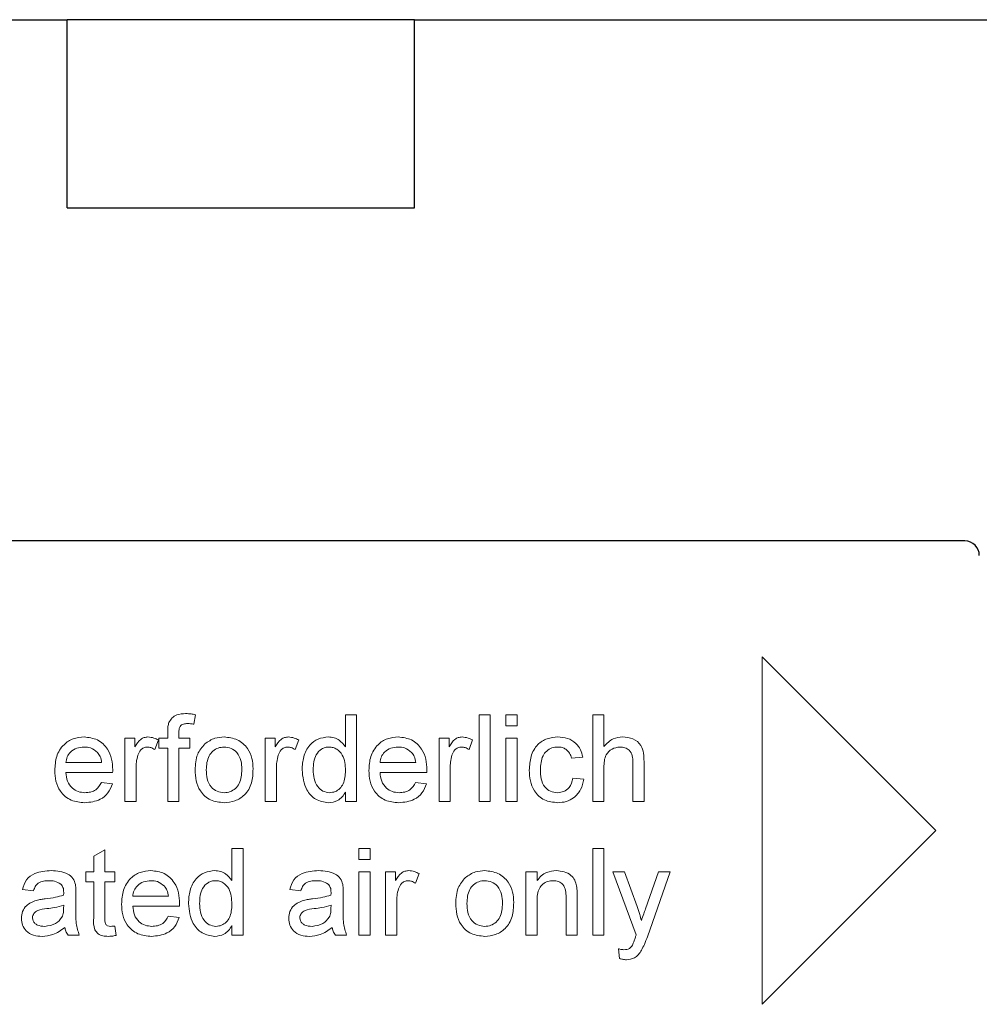
# Model space of a CAD drawing. Units: millimetres. Extents: x 0 to 420, y 0 to 297.
# Drawn here: x 94 to 116, y 222 to 245 of the extents above; entities that cross this region are included whole.
import ezdxf

# ---------------------------------------------------------------- set-up
doc = ezdxf.new("R2010")
doc.units = ezdxf.units.MM
doc.linetypes.add('SLD-Durchgehend', pattern=[0])

msp = doc.modelspace()

# ---------------------------------------------------------------- linework, layer by layer
at = {"color": 7, "linetype": 'SLD-Durchgehend', "lineweight": 25}
for p, q in [((78.11082, 244.63686), (95.11082, 244.63686)), ((95.11082, 240.30352), (95.11082, 244.63686)), ((103.11082, 244.63686), (95.11082, 244.63686)), ((103.11082, 240.30352), (103.11082, 244.63686)), ((103.11082, 244.63686), (138.44415, 244.63686)), ((95.11082, 240.30352), (103.11082, 240.30352)), ((115.77749, 232.63686), (79.77749, 232.63686))]:
    msp.add_line(p, q, dxfattribs=at)
at = {"color": 8, "linetype": 'SLD-Durchgehend', "lineweight": 18}
for p, q in [((111.11082, 229.97019), (111.11082, 221.97019)), ((115.11082, 225.97019), (111.11082, 229.97019)), ((98.06755, 228.63726), (98.03109, 228.41891)), ((101.52108, 228.63686), (101.77749, 228.63686)), ((101.52108, 227.89808), (101.52108, 228.63686)), ((101.77749, 228.63686), (101.77749, 226.63686)), ((104.598, 228.63686), (104.85441, 228.63686)), ((104.598, 226.63686), (104.598, 228.63686)), ((104.85441, 228.63686), (104.85441, 226.63686)), ((105.21338, 228.63686), (105.46979, 228.63686)), ((105.21338, 228.38045), (105.21338, 228.63686)), ((105.46979, 228.63686), (105.46979, 228.38045)), ((107.21338, 228.63686), (107.46979, 228.63686)), ((107.21338, 226.63686), (107.21338, 228.63686)), ((107.46979, 228.63686), (107.46979, 227.90649)), ((105.46979, 228.38045), (105.21338, 228.38045)), ((96.44415, 228.0984), (96.67492, 228.0984)), ((96.44415, 226.63686), (96.44415, 228.0984)), ((96.67492, 228.0984), (96.67492, 227.89447)), ((97.21338, 228.05553), (97.13325, 227.83317)), ((97.2234, 228.0984), (97.42853, 228.0984)), ((97.2234, 227.86763), (97.2234, 228.0984)), ((97.42853, 228.0984), (97.42853, 228.24703)), ((97.68494, 228.22219), (97.68494, 228.0984)), ((97.68494, 228.0984), (97.94135, 228.0984)), ((97.94135, 228.0984), (97.94135, 227.86763)), ((99.67492, 228.0984), (99.90569, 228.0984)), ((99.67492, 226.63686), (99.67492, 228.0984)), ((99.90569, 228.0984), (99.90569, 227.89447)), ((100.44415, 228.05553), (100.36402, 227.83317)), ((103.67492, 228.0984), (103.90569, 228.0984)), ((103.67492, 226.63686), (103.67492, 228.0984)), ((103.90569, 228.0984), (103.90569, 227.89447)), ((104.44415, 228.05553), (104.36402, 227.83317)), ((105.21338, 228.0984), (105.46979, 228.0984)), ((105.21338, 226.63686), (105.21338, 228.0984)), ((105.46979, 228.0984), (105.46979, 226.63686)), ((97.42853, 227.86763), (97.2234, 227.86763)), ((97.42853, 226.63686), (97.42853, 227.86763)), ((97.94135, 227.86763), (97.68494, 227.86763)), ((97.68494, 227.86763), (97.68494, 226.63686)), ((106.98261, 227.6625), (106.7262, 227.63686)), ((95.08518, 227.53429), (95.90569, 227.53429)), ((96.70056, 227.4133), (96.70056, 226.63686)), ((99.93133, 227.4133), (99.93133, 226.63686)), ((102.31595, 227.53429), (103.13646, 227.53429)), ((103.93133, 227.4133), (103.93133, 226.63686)), ((107.46979, 227.42091), (107.46979, 226.63686)), ((108.13646, 226.63686), (108.13646, 227.54511)), ((108.39287, 227.55833), (108.39287, 226.63686)), ((96.1609, 227.30352), (95.08518, 227.30352)), ((103.39167, 227.30352), (102.31595, 227.30352)), ((106.75184, 227.17532), (107.00825, 227.14968)), ((95.90289, 227.07276), (96.15409, 227.04711)), ((103.13366, 227.07276), (103.38486, 227.04711)), ((101.52108, 226.63686), (101.52108, 226.85761)), ((96.70056, 226.63686), (96.44415, 226.63686)), ((97.68494, 226.63686), (97.42853, 226.63686)), ((99.93133, 226.63686), (99.67492, 226.63686)), ((101.77749, 226.63686), (101.52108, 226.63686)), ((103.93133, 226.63686), (103.67492, 226.63686)), ((104.85441, 226.63686), (104.598, 226.63686)), ((105.46979, 226.63686), (105.21338, 226.63686)), ((107.46979, 226.63686), (107.21338, 226.63686)), ((108.39287, 226.63686), (108.13646, 226.63686)), ((111.11082, 221.97019), (115.11082, 225.97019)), ((98.90569, 225.55993), (99.1621, 225.55993)), ((98.90569, 224.82115), (98.90569, 225.55993)), ((99.1621, 225.55993), (99.1621, 223.55993)), ((101.82877, 225.55993), (102.08518, 225.55993)), ((101.82877, 225.30352), (101.82877, 225.55993)), ((102.08518, 225.55993), (102.08518, 225.30352)), ((107.21338, 225.55993), (107.46979, 225.55993)), ((107.21338, 223.55993), (107.21338, 225.55993)), ((107.46979, 225.55993), (107.46979, 223.55993)), ((95.7262, 225.37724), (95.98261, 225.52308)), ((95.7262, 225.02147), (95.7262, 225.37724)), ((95.98261, 225.52308), (95.98261, 225.02147)), ((102.08518, 225.30352), (101.82877, 225.30352)), ((95.54672, 225.02147), (95.7262, 225.02147)), ((95.54672, 224.7907), (95.54672, 225.02147)), ((95.98261, 225.02147), (96.21338, 225.02147)), ((96.21338, 225.02147), (96.21338, 224.7907)), ((101.82877, 225.02147), (102.08518, 225.02147)), ((101.82877, 223.55993), (101.82877, 225.02147)), ((102.08518, 225.02147), (102.08518, 223.55993)), ((102.44415, 225.02147), (102.67492, 225.02147)), ((102.44415, 223.55993), (102.44415, 225.02147)), ((102.67492, 225.02147), (102.67492, 224.81755)), ((103.21338, 224.9786), (103.13325, 224.75625)), ((105.67492, 225.02147), (105.93133, 225.02147)), ((105.67492, 223.55993), (105.67492, 225.02147)), ((105.93133, 225.02147), (105.93133, 224.81755)), ((107.67492, 225.02147), (107.94616, 225.02147)), ((108.21338, 223.57235), (107.67492, 225.02147)), ((107.94616, 225.02147), (108.23301, 224.21899)), ((108.42813, 224.16971), (108.7262, 225.02147)), ((108.99624, 225.02147), (108.4726, 223.52548)), ((108.7262, 225.02147), (108.99624, 225.02147)), ((95.7262, 224.7907), (95.54672, 224.7907)), ((95.7262, 223.97059), (95.7262, 224.7907)), ((95.98261, 224.7907), (95.98261, 223.96138)), ((96.21338, 224.7907), (95.98261, 224.7907)), ((94.34159, 224.58558), (94.08518, 224.61122)), ((95.31595, 224.50745), (95.31595, 224.19455)), ((96.62364, 224.45737), (97.44415, 224.45737)), ((100.49543, 224.58558), (100.23902, 224.61122)), ((101.46979, 224.50745), (101.46979, 224.19455)), ((106.598, 223.55993), (106.598, 224.43253)), ((106.85441, 224.45417), (106.85441, 223.55993)), ((95.03269, 224.17772), (95.0339, 224.25224)), ((97.69936, 224.2266), (96.62364, 224.2266)), ((101.18654, 224.17772), (101.18774, 224.25224)), ((102.70056, 224.33638), (102.70056, 223.55993)), ((105.93133, 224.34359), (105.93133, 223.55993)), ((97.44135, 223.99583), (97.69255, 223.97019)), ((96.21338, 223.77147), (96.23902, 223.55633)), ((98.90569, 223.55993), (98.90569, 223.78069)), ((95.39287, 223.55993), (95.13646, 223.55993)), ((99.1621, 223.55993), (98.90569, 223.55993)), ((101.54672, 223.55993), (101.29031, 223.55993)), ((102.08518, 223.55993), (101.82877, 223.55993)), ((102.70056, 223.55993), (102.44415, 223.55993)), ((105.93133, 223.55993), (105.67492, 223.55993)), ((106.85441, 223.55993), (106.598, 223.55993)), ((107.46979, 223.55993), (107.21338, 223.55993)), ((107.82877, 223.02468), (107.80313, 223.24824))]:
    msp.add_line(p, q, dxfattribs=at)
at = {"color": 7, "linetype": 'SLD-Durchgehend', "lineweight": 25}
msp.add_arc((115.77749, 232.30352), 0.33333, 0, 90, dxfattribs=at)
at = {"color": 8, "linetype": 'SLD-Durchgehend', "lineweight": 18}
for points, knots in [([(97.45577, 228.45617), (97.47755, 228.49396), (97.52117, 228.56965), (97.65952, 228.65238), (97.77178, 228.65866), (97.84039, 228.6625)], [0, 0, 0, 0, 0.279458132, 0.559661181, 1, 1, 1, 1]), ([(97.84039, 228.6625), (97.88313, 228.66076), (97.95948, 228.65766), (98.03452, 228.64349), (98.06755, 228.63726)], [0, 0, 0, 0, 0.55994497, 1, 1, 1, 1]), ([(97.42853, 228.24703), (97.42872, 228.28679), (97.42907, 228.35773), (97.44762, 228.42611), (97.45577, 228.45617)], [0, 0, 0, 0, 0.56037009, 1, 1, 1, 1]), ([(97.88766, 228.43173), (97.85574, 228.43083), (97.79248, 228.42905), (97.70914, 228.37937), (97.68765, 228.29682), (97.68584, 228.24709), (97.68494, 228.22219)], [0, 0, 0, 0, 0.28146895, 0.55771947, 0.77851643, 1, 1, 1, 1]), ([(98.03109, 228.41891), (98.00446, 228.42291), (97.95689, 228.43006), (97.90882, 228.43122), (97.88766, 228.43173)], [0, 0, 0, 0, 0.5599243, 1, 1, 1, 1]), ([(94.82877, 227.35521), (94.83512, 227.46365), (94.8478, 227.67987), (95.00965, 227.94659), (95.24908, 228.10258), (95.41913, 228.11688), (95.50425, 228.12404)], [0, 0, 0, 0, 0.28074755, 0.5597747, 0.77966635, 1, 1, 1, 1]), ([(95.50425, 228.12404), (95.61033, 228.11176), (95.82237, 228.08721), (96.04815, 227.87304), (96.14946, 227.61808), (96.15788, 227.45226), (96.1621, 227.36923)], [0, 0, 0, 0, 0.2793662, 0.55839817, 0.77888505, 1, 1, 1, 1]), ([(96.67492, 227.89447), (96.71328, 227.95964), (96.76672, 228.05045), (96.8859, 228.11625), (96.94423, 228.12144), (96.9734, 228.12404)], [0, 0, 0, 0, 0.55959912, 0.77977168, 1, 1, 1, 1]), ([(96.9734, 228.12404), (97.02064, 228.11948), (97.10508, 228.11135), (97.18027, 228.0726), (97.21338, 228.05553)], [0, 0, 0, 0, 0.55954616, 1, 1, 1, 1]), ([(98.27949, 227.96338), (98.35531, 228.01598), (98.49093, 228.11007), (98.65476, 228.11976), (98.727, 228.12404)], [0, 0, 0, 0, 0.55903307, 1, 1, 1, 1]), ([(98.727, 228.12404), (98.8321, 228.11253), (99.04209, 228.08953), (99.27056, 227.88436), (99.37987, 227.63481), (99.38853, 227.47039), (99.39287, 227.38806)], [0, 0, 0, 0, 0.27955564, 0.55860039, 0.77899078, 1, 1, 1, 1]), ([(99.90569, 227.89447), (99.94404, 227.95964), (99.99749, 228.05045), (100.11667, 228.11625), (100.175, 228.12144), (100.20417, 228.12404)], [0, 0, 0, 0, 0.55959912, 0.77977168, 1, 1, 1, 1]), ([(100.20417, 228.12404), (100.25141, 228.11948), (100.33585, 228.11135), (100.41104, 228.0726), (100.44415, 228.05553)], [0, 0, 0, 0, 0.55954616, 1, 1, 1, 1]), ([(100.52108, 227.36642), (100.52789, 227.46815), (100.54149, 227.67107), (100.66842, 227.93413), (100.88595, 228.09714), (101.04599, 228.11507), (101.12604, 228.12404)], [0, 0, 0, 0, 0.280962118, 0.5604404, 0.780127257, 1, 1, 1, 1]), ([(101.12604, 228.12404), (101.17048, 228.12078), (101.25931, 228.11427), (101.40514, 228.04212), (101.47713, 227.95267), (101.52108, 227.89808)], [0, 0, 0, 0, 0.28056273, 0.56089606, 1, 1, 1, 1]), ([(102.05954, 227.35521), (102.06589, 227.46365), (102.07857, 227.67987), (102.24042, 227.94659), (102.47985, 228.10258), (102.6499, 228.11688), (102.73502, 228.12404)], [0, 0, 0, 0, 0.28074755, 0.5597747, 0.77966635, 1, 1, 1, 1]), ([(102.73502, 228.12404), (102.8411, 228.11176), (103.05314, 228.08721), (103.27892, 227.87304), (103.38023, 227.61808), (103.38865, 227.45226), (103.39287, 227.36923)], [0, 0, 0, 0, 0.2793662, 0.55839817, 0.77888505, 1, 1, 1, 1]), ([(103.90569, 227.89447), (103.94404, 227.95964), (103.99749, 228.05045), (104.11667, 228.11625), (104.175, 228.12144), (104.20417, 228.12404)], [0, 0, 0, 0, 0.559599117, 0.779771681, 1, 1, 1, 1]), ([(104.20417, 228.12404), (104.25141, 228.11948), (104.33585, 228.11135), (104.41104, 228.0726), (104.44415, 228.05553)], [0, 0, 0, 0, 0.55954616, 1, 1, 1, 1]), ([(105.75184, 227.36202), (105.75838, 227.46825), (105.7714, 227.67995), (105.91567, 227.9532), (106.15774, 228.09933), (106.32431, 228.11579), (106.40769, 228.12404)], [0, 0, 0, 0, 0.28083802, 0.55967966, 0.77957941, 1, 1, 1, 1]), ([(106.40769, 228.12404), (106.48361, 228.11886), (106.63513, 228.10852), (106.82206, 227.99595), (106.9385, 227.83582), (106.9679, 227.7203), (106.98261, 227.6625)], [0, 0, 0, 0, 0.28026705, 0.5594386, 0.77953468, 1, 1, 1, 1]), ([(107.46979, 227.90649), (107.53628, 227.97556), (107.65513, 228.09905), (107.82405, 228.1164), (107.89848, 228.12404)], [0, 0, 0, 0, 0.559341036, 1, 1, 1, 1]), ([(107.89848, 228.12404), (107.97951, 228.11711), (108.14092, 228.10332), (108.33084, 227.95275), (108.38841, 227.74806), (108.39138, 227.62169), (108.39287, 227.55833)], [0, 0, 0, 0, 0.28031778, 0.55833953, 0.77855355, 1, 1, 1, 1]), ([(95.50305, 227.89327), (95.4458, 227.88848), (95.33145, 227.87893), (95.1936, 227.79003), (95.10592, 227.66814), (95.0921, 227.57894), (95.08518, 227.53429)], [0, 0, 0, 0, 0.28019031, 0.55972787, 0.7796424, 1, 1, 1, 1]), ([(95.81154, 227.77067), (95.76057, 227.811), (95.66932, 227.88321), (95.55397, 227.89019), (95.50305, 227.89327)], [0, 0, 0, 0, 0.55851176, 1, 1, 1, 1]), ([(96.96338, 227.89327), (96.93424, 227.8897), (96.87591, 227.88255), (96.7881, 227.8184), (96.75837, 227.74869), (96.74023, 227.70617)], [0, 0, 0, 0, 0.28030506, 0.56091063, 1, 1, 1, 1]), ([(97.13325, 227.83317), (97.104, 227.8518), (97.05177, 227.88506), (96.99038, 227.89076), (96.96338, 227.89327)], [0, 0, 0, 0, 0.5601157, 1, 1, 1, 1]), ([(98.05954, 227.36763), (98.0653, 227.49319), (98.07557, 227.71701), (98.21728, 227.88822), (98.27949, 227.96338)], [0, 0, 0, 0, 0.56096346, 1, 1, 1, 1]), ([(98.727, 227.89327), (98.68, 227.88919), (98.58606, 227.88105), (98.46353, 227.80496), (98.33388, 227.64253), (98.32334, 227.4814), (98.31595, 227.36843)], [0, 0, 0, 0, 0.1871365, 0.37402463, 0.56109723, 1, 1, 1, 1]), ([(99.13646, 227.37604), (99.13336, 227.44569), (99.12717, 227.58453), (99.03687, 227.76172), (98.89104, 227.87538), (98.78168, 227.88731), (98.727, 227.89327)], [0, 0, 0, 0, 0.28106405, 0.56031642, 0.78017413, 1, 1, 1, 1]), ([(100.19415, 227.89327), (100.165, 227.8897), (100.10668, 227.88255), (100.01887, 227.8184), (99.98913, 227.74869), (99.971, 227.70617)], [0, 0, 0, 0, 0.28030506, 0.56091063, 1, 1, 1, 1]), ([(100.36402, 227.83317), (100.33477, 227.8518), (100.28254, 227.88506), (100.22115, 227.89076), (100.19415, 227.89327)], [0, 0, 0, 0, 0.5601157, 1, 1, 1, 1]), ([(101.14287, 227.89327), (101.11278, 227.89111), (101.05261, 227.8868), (100.94178, 227.83716), (100.79246, 227.67574), (100.78348, 227.49037), (100.77749, 227.36683)], [0, 0, 0, 0, 0.12571751, 0.25134999, 0.50102513, 1, 1, 1, 1]), ([(101.52108, 227.34759), (101.51469, 227.47551), (101.50511, 227.66745), (101.35043, 227.83384), (101.23633, 227.88656), (101.17403, 227.89103), (101.14287, 227.89327)], [0, 0, 0, 0, 0.49896515, 0.74868434, 0.87428084, 1, 1, 1, 1]), ([(102.73382, 227.89327), (102.67657, 227.88848), (102.56222, 227.87893), (102.42437, 227.79003), (102.33669, 227.66814), (102.32287, 227.57894), (102.31595, 227.53429)], [0, 0, 0, 0, 0.28019031, 0.55972787, 0.7796424, 1, 1, 1, 1]), ([(103.04231, 227.77067), (102.99134, 227.811), (102.90008, 227.88321), (102.78474, 227.89019), (102.73382, 227.89327)], [0, 0, 0, 0, 0.55851176, 1, 1, 1, 1]), ([(104.19415, 227.89327), (104.165, 227.8897), (104.10668, 227.88255), (104.01887, 227.8184), (103.98913, 227.74869), (103.971, 227.70617)], [0, 0, 0, 0, 0.28030506, 0.56091063, 1, 1, 1, 1]), ([(104.36402, 227.83317), (104.33477, 227.8518), (104.28254, 227.88506), (104.22115, 227.89076), (104.19415, 227.89327)], [0, 0, 0, 0, 0.5601157, 1, 1, 1, 1]), ([(106.4093, 227.89327), (106.36254, 227.88947), (106.26911, 227.88188), (106.14636, 227.80688), (106.02165, 227.64147), (106.01378, 227.48124), (106.00825, 227.36883)], [0, 0, 0, 0, 0.18708891, 0.37388034, 0.56072985, 1, 1, 1, 1]), ([(106.7262, 227.63686), (106.71341, 227.67651), (106.68785, 227.75568), (106.60492, 227.8409), (106.50709, 227.88707), (106.4419, 227.8912), (106.4093, 227.89327)], [0, 0, 0, 0, 0.28021319, 0.55947583, 0.77964901, 1, 1, 1, 1]), ([(107.84079, 227.89327), (107.77717, 227.88411), (107.65017, 227.86582), (107.47694, 227.69234), (107.47251, 227.52399), (107.46979, 227.42091)], [0, 0, 0, 0, 0.28020548, 0.5593196, 1, 1, 1, 1]), ([(108.13646, 227.54511), (108.1346, 227.59397), (108.13091, 227.69121), (108.06858, 227.81934), (107.956, 227.88569), (107.87925, 227.89074), (107.84079, 227.89327)], [0, 0, 0, 0, 0.28122151, 0.55977747, 0.77937798, 1, 1, 1, 1]), ([(95.90569, 227.53429), (95.89902, 227.58309), (95.88712, 227.67012), (95.83461, 227.73998), (95.81154, 227.77067)], [0, 0, 0, 0, 0.56067444, 1, 1, 1, 1]), ([(96.74023, 227.70617), (96.7272, 227.65222), (96.70395, 227.55587), (96.7016, 227.45687), (96.70056, 227.4133)], [0, 0, 0, 0, 0.55988773, 1, 1, 1, 1]), ([(99.971, 227.70617), (99.95797, 227.65222), (99.93472, 227.55587), (99.93237, 227.45687), (99.93133, 227.4133)], [0, 0, 0, 0, 0.55988773, 1, 1, 1, 1]), ([(103.13646, 227.53429), (103.12979, 227.58309), (103.11789, 227.67012), (103.06538, 227.73998), (103.04231, 227.77067)], [0, 0, 0, 0, 0.56067444, 1, 1, 1, 1]), ([(103.971, 227.70617), (103.95797, 227.65222), (103.93472, 227.55587), (103.93237, 227.45687), (103.93133, 227.4133)], [0, 0, 0, 0, 0.55988773, 1, 1, 1, 1]), ([(95.51787, 226.61122), (95.40976, 226.62095), (95.19403, 226.64036), (94.95266, 226.84454), (94.84201, 227.10209), (94.83318, 227.27075), (94.82877, 227.35521)], [0, 0, 0, 0, 0.27995211, 0.55866091, 0.77899431, 1, 1, 1, 1]), ([(96.1621, 227.36923), (96.16193, 227.35696), (96.16162, 227.33506), (96.16112, 227.31316), (96.1609, 227.30352)], [0, 0, 0, 0, 0.55999872, 1, 1, 1, 1]), ([(98.727, 226.61122), (98.61972, 226.62257), (98.40547, 226.64525), (98.17266, 226.85745), (98.0718, 227.11622), (98.06363, 227.28374), (98.05954, 227.36763)], [0, 0, 0, 0, 0.279615718, 0.55837074, 0.778858023, 1, 1, 1, 1]), ([(98.31595, 227.36843), (98.31904, 227.29789), (98.3252, 227.15729), (98.41142, 226.97449), (98.5607, 226.85994), (98.67157, 226.84797), (98.727, 226.84199)], [0, 0, 0, 0, 0.28112931, 0.56038396, 0.78015885, 1, 1, 1, 1]), ([(99.39287, 227.38806), (99.38927, 227.27906), (99.38212, 227.06204), (99.22585, 226.78838), (98.98223, 226.63678), (98.81212, 226.61974), (98.727, 226.61122)], [0, 0, 0, 0, 0.28103321, 0.55951312, 0.77960199, 1, 1, 1, 1]), ([(98.727, 226.84199), (98.77447, 226.8462), (98.86935, 226.85461), (98.99156, 226.934), (99.12016, 227.09939), (99.12974, 227.26201), (99.13646, 227.37604)], [0, 0, 0, 0, 0.18704445, 0.37394467, 0.56098336, 1, 1, 1, 1]), ([(101.12725, 226.61122), (101.0265, 226.62772), (100.82477, 226.66077), (100.56611, 226.94562), (100.53816, 227.20684), (100.52108, 227.36642)], [0, 0, 0, 0, 0.27961471, 0.55990103, 1, 1, 1, 1]), ([(100.77749, 227.36683), (100.78017, 227.29918), (100.78553, 227.16425), (100.8612, 226.98783), (100.99422, 226.86545), (101.10033, 226.8498), (101.15329, 226.84199)], [0, 0, 0, 0, 0.28120569, 0.56083886, 0.78081217, 1, 1, 1, 1]), ([(101.15329, 226.84199), (101.19713, 226.84672), (101.28483, 226.85619), (101.39431, 226.93537), (101.50702, 227.09228), (101.51528, 227.24233), (101.52108, 227.34759)], [0, 0, 0, 0, 0.18671909, 0.37354217, 0.56052464, 1, 1, 1, 1]), ([(102.74864, 226.61122), (102.64053, 226.62095), (102.4248, 226.64036), (102.18343, 226.84454), (102.07278, 227.10209), (102.06395, 227.27075), (102.05954, 227.35521)], [0, 0, 0, 0, 0.27995211, 0.55866091, 0.77899431, 1, 1, 1, 1]), ([(103.39287, 227.36923), (103.3927, 227.35696), (103.39239, 227.33506), (103.39189, 227.31316), (103.39167, 227.30352)], [0, 0, 0, 0, 0.55999872, 1, 1, 1, 1]), ([(106.40809, 226.61122), (106.30186, 226.6223), (106.08971, 226.64445), (105.86254, 226.85776), (105.76348, 227.11339), (105.75573, 227.27906), (105.75184, 227.36202)], [0, 0, 0, 0, 0.2795946, 0.55834139, 0.77883397, 1, 1, 1, 1]), ([(106.00825, 227.36883), (106.01081, 227.29941), (106.01589, 227.16107), (106.08851, 226.9754), (106.23498, 226.85889), (106.34449, 226.84762), (106.39928, 226.84199)], [0, 0, 0, 0, 0.28127593, 0.56053571, 0.78011018, 1, 1, 1, 1]), ([(95.08518, 227.30352), (95.09311, 227.23727), (95.10893, 227.10513), (95.21607, 226.94671), (95.3652, 226.85517), (95.46962, 226.84638), (95.52188, 226.84199)], [0, 0, 0, 0, 0.28063342, 0.55968732, 0.77966053, 1, 1, 1, 1]), ([(102.31595, 227.30352), (102.32388, 227.23727), (102.3397, 227.10513), (102.44684, 226.94671), (102.59597, 226.85517), (102.70039, 226.84638), (102.75265, 226.84199)], [0, 0, 0, 0, 0.28063342, 0.55968732, 0.77966053, 1, 1, 1, 1]), ([(106.39928, 226.84199), (106.44944, 226.84674), (106.5496, 226.85622), (106.70241, 226.96874), (106.7331, 227.097), (106.75184, 227.17532)], [0, 0, 0, 0, 0.28089925, 0.56090601, 1, 1, 1, 1]), ([(107.00825, 227.14968), (106.98935, 227.0685), (106.95159, 226.9064), (106.79539, 226.72651), (106.60366, 226.62537), (106.47331, 226.61594), (106.40809, 226.61122)], [0, 0, 0, 0, 0.28020223, 0.55950967, 0.77958612, 1, 1, 1, 1]), ([(96.15409, 227.04711), (96.12528, 226.97431), (96.06771, 226.82882), (95.84387, 226.64226), (95.64144, 226.62298), (95.51787, 226.61122)], [0, 0, 0, 0, 0.28061317, 0.56083289, 1, 1, 1, 1]), ([(95.52188, 226.84199), (95.56604, 226.84453), (95.65428, 226.84962), (95.80552, 226.91291), (95.86601, 227.01222), (95.90289, 227.07276)], [0, 0, 0, 0, 0.28128238, 0.56190631, 1, 1, 1, 1]), ([(103.38486, 227.04711), (103.35605, 226.97431), (103.29848, 226.82882), (103.07464, 226.64226), (102.87221, 226.62298), (102.74864, 226.61122)], [0, 0, 0, 0, 0.28061317, 0.56083289, 1, 1, 1, 1]), ([(102.75265, 226.84199), (102.79681, 226.84453), (102.88505, 226.84962), (103.03629, 226.91291), (103.09678, 227.01222), (103.13366, 227.07276)], [0, 0, 0, 0, 0.28128238, 0.56190631, 1, 1, 1, 1]), ([(101.52108, 226.85761), (101.49688, 226.81879), (101.44854, 226.74122), (101.31824, 226.63448), (101.19958, 226.62003), (101.12725, 226.61122)], [0, 0, 0, 0, 0.28111608, 0.56172499, 1, 1, 1, 1]), ([(94.08518, 224.61122), (94.10868, 224.69076), (94.15556, 224.8494), (94.40856, 225.02657), (94.61872, 225.03931), (94.74744, 225.04711)], [0, 0, 0, 0, 0.28042975, 0.55930324, 1, 1, 1, 1]), ([(94.74744, 225.04711), (94.88105, 225.03997), (95.06722, 225.03002), (95.2588, 224.8769), (95.2886, 224.77677), (95.30353, 224.7266)], [0, 0, 0, 0, 0.55925309, 0.77919507, 1, 1, 1, 1]), ([(96.36723, 224.27828), (96.37359, 224.38673), (96.38626, 224.60295), (96.54811, 224.86967), (96.78754, 225.02565), (96.9576, 225.03996), (97.04271, 225.04711)], [0, 0, 0, 0, 0.28074755, 0.5597747, 0.77966635, 1, 1, 1, 1]), ([(97.04271, 225.04711), (97.14879, 225.03483), (97.36083, 225.01029), (97.58662, 224.79611), (97.68792, 224.54116), (97.69634, 224.37533), (97.70056, 224.29231)], [0, 0, 0, 0, 0.2793662, 0.55839817, 0.77888505, 1, 1, 1, 1]), ([(97.90569, 224.2895), (97.91251, 224.39123), (97.9261, 224.59414), (98.05304, 224.8572), (98.27057, 225.02022), (98.43061, 225.03815), (98.51066, 225.04711)], [0, 0, 0, 0, 0.28096212, 0.5604404, 0.78012726, 1, 1, 1, 1]), ([(98.51066, 225.04711), (98.55509, 225.04386), (98.64393, 225.03735), (98.78975, 224.9652), (98.86175, 224.87575), (98.90569, 224.82115)], [0, 0, 0, 0, 0.28056273, 0.56089606, 1, 1, 1, 1]), ([(100.23902, 224.61122), (100.26253, 224.69076), (100.3094, 224.8494), (100.5624, 225.02657), (100.77257, 225.03931), (100.90128, 225.04711)], [0, 0, 0, 0, 0.28042975, 0.55930324, 1, 1, 1, 1]), ([(100.90128, 225.04711), (101.0349, 225.03997), (101.22106, 225.03002), (101.41265, 224.8769), (101.44245, 224.77677), (101.45737, 224.7266)], [0, 0, 0, 0, 0.55925309, 0.77919507, 1, 1, 1, 1]), ([(102.67492, 224.81755), (102.71328, 224.88272), (102.76672, 224.97353), (102.8859, 225.03933), (102.94423, 225.04452), (102.9734, 225.04711)], [0, 0, 0, 0, 0.559599117, 0.779771681, 1, 1, 1, 1]), ([(102.9734, 225.04711), (103.02064, 225.04256), (103.10508, 225.03443), (103.18027, 224.99567), (103.21338, 224.9786)], [0, 0, 0, 0, 0.55954616, 1, 1, 1, 1]), ([(104.05954, 224.2907), (104.0653, 224.41626), (104.07557, 224.64009), (104.21728, 224.81129), (104.27949, 224.88646)], [0, 0, 0, 0, 0.560963463, 1, 1, 1, 1]), ([(104.27949, 224.88646), (104.35531, 224.93906), (104.49093, 225.03315), (104.65476, 225.04284), (104.727, 225.04711)], [0, 0, 0, 0, 0.55903307, 1, 1, 1, 1]), ([(104.727, 225.04711), (104.8321, 225.0356), (105.04209, 225.0126), (105.27056, 224.80744), (105.37987, 224.55789), (105.38853, 224.39346), (105.39287, 224.31114)], [0, 0, 0, 0, 0.279555641, 0.558600388, 0.778990784, 1, 1, 1, 1]), ([(105.93133, 224.81755), (105.96135, 224.85619), (106.02137, 224.93342), (106.17311, 225.02842), (106.29937, 225.04003), (106.37644, 225.04711)], [0, 0, 0, 0, 0.28055392, 0.56081541, 1, 1, 1, 1]), ([(106.37644, 225.04711), (106.43608, 225.04221), (106.55525, 225.03241), (106.7091, 224.95559), (106.80515, 224.83041), (106.82916, 224.73935), (106.84119, 224.69375)], [0, 0, 0, 0, 0.28021554, 0.55997122, 0.77963587, 1, 1, 1, 1]), ([(94.70136, 224.81634), (94.65763, 224.81497), (94.57048, 224.81223), (94.44936, 224.77375), (94.37527, 224.68338), (94.35283, 224.61822), (94.34159, 224.58558)], [0, 0, 0, 0, 0.28085468, 0.55975085, 0.77949964, 1, 1, 1, 1]), ([(94.96779, 224.73902), (94.92155, 224.7657), (94.83867, 224.81351), (94.74346, 224.81548), (94.70136, 224.81634)], [0, 0, 0, 0, 0.55787059, 1, 1, 1, 1]), ([(95.0339, 224.54271), (95.03302, 224.5837), (95.03146, 224.65666), (94.98719, 224.71393), (94.96779, 224.73902)], [0, 0, 0, 0, 0.56190266, 1, 1, 1, 1]), ([(95.30353, 224.7266), (95.30796, 224.68582), (95.31589, 224.61297), (95.31593, 224.5397), (95.31595, 224.50745)], [0, 0, 0, 0, 0.55981741, 1, 1, 1, 1]), ([(97.04151, 224.81634), (96.98426, 224.81156), (96.86991, 224.802), (96.73206, 224.71311), (96.64438, 224.59122), (96.63056, 224.50202), (96.62364, 224.45737)], [0, 0, 0, 0, 0.28019031, 0.55972787, 0.7796424, 1, 1, 1, 1]), ([(97.35, 224.69375), (97.29903, 224.73408), (97.20778, 224.80629), (97.09243, 224.81326), (97.04151, 224.81634)], [0, 0, 0, 0, 0.55851176, 1, 1, 1, 1]), ([(97.44415, 224.45737), (97.43748, 224.50617), (97.42558, 224.5932), (97.37307, 224.66306), (97.35, 224.69375)], [0, 0, 0, 0, 0.560674435, 1, 1, 1, 1]), ([(98.52749, 224.81634), (98.49739, 224.81419), (98.43722, 224.80988), (98.32639, 224.76024), (98.17708, 224.59882), (98.16809, 224.41345), (98.1621, 224.2899)], [0, 0, 0, 0, 0.12571751, 0.25134999, 0.50102513, 1, 1, 1, 1]), ([(98.90569, 224.27067), (98.8993, 224.39859), (98.88972, 224.59053), (98.73505, 224.75692), (98.62095, 224.80963), (98.55865, 224.81411), (98.52749, 224.81634)], [0, 0, 0, 0, 0.49896515, 0.74868434, 0.87428084, 1, 1, 1, 1]), ([(100.85521, 224.81634), (100.81148, 224.81497), (100.72432, 224.81223), (100.60321, 224.77375), (100.52912, 224.68338), (100.50667, 224.61822), (100.49543, 224.58558)], [0, 0, 0, 0, 0.28085468, 0.55975085, 0.77949964, 1, 1, 1, 1]), ([(101.12164, 224.73902), (101.0754, 224.7657), (100.99252, 224.81351), (100.89731, 224.81548), (100.85521, 224.81634)], [0, 0, 0, 0, 0.557870588, 1, 1, 1, 1]), ([(101.18774, 224.54271), (101.18687, 224.5837), (101.18531, 224.65666), (101.14103, 224.71393), (101.12164, 224.73902)], [0, 0, 0, 0, 0.56190266, 1, 1, 1, 1]), ([(101.45737, 224.7266), (101.46181, 224.68582), (101.46974, 224.61297), (101.46978, 224.5397), (101.46979, 224.50745)], [0, 0, 0, 0, 0.55981741, 1, 1, 1, 1]), ([(102.74023, 224.62925), (102.7272, 224.5753), (102.70395, 224.47895), (102.7016, 224.37995), (102.70056, 224.33638)], [0, 0, 0, 0, 0.55988773, 1, 1, 1, 1]), ([(102.96338, 224.81634), (102.93424, 224.81277), (102.87591, 224.80563), (102.7881, 224.74148), (102.75837, 224.67177), (102.74023, 224.62925)], [0, 0, 0, 0, 0.280305058, 0.560910631, 1, 1, 1, 1]), ([(103.13325, 224.75625), (103.104, 224.77488), (103.05177, 224.80813), (102.99038, 224.81384), (102.96338, 224.81634)], [0, 0, 0, 0, 0.5601157, 1, 1, 1, 1]), ([(104.727, 224.81634), (104.68, 224.81227), (104.58606, 224.80412), (104.46353, 224.72804), (104.33388, 224.5656), (104.32334, 224.40448), (104.31595, 224.29151)], [0, 0, 0, 0, 0.1871365, 0.37402463, 0.56109723, 1, 1, 1, 1]), ([(105.13646, 224.29912), (105.13336, 224.36876), (105.12717, 224.50761), (105.03687, 224.6848), (104.89104, 224.79846), (104.78168, 224.81038), (104.727, 224.81634)], [0, 0, 0, 0, 0.28106405, 0.56031642, 0.78017413, 1, 1, 1, 1]), ([(106.30513, 224.81634), (106.26225, 224.81279), (106.17652, 224.80567), (106.06032, 224.74416), (105.93778, 224.59656), (105.93399, 224.44796), (105.93133, 224.34359)], [0, 0, 0, 0, 0.18727275, 0.37436152, 0.56054005, 1, 1, 1, 1]), ([(106.598, 224.43253), (106.59761, 224.48428), (106.59684, 224.58713), (106.54431, 224.729), (106.42718, 224.80543), (106.34585, 224.8127), (106.30513, 224.81634)], [0, 0, 0, 0, 0.28167989, 0.55978517, 0.77958725, 1, 1, 1, 1]), ([(106.84119, 224.69375), (106.8459, 224.64916), (106.85432, 224.5695), (106.85438, 224.48942), (106.85441, 224.45417)], [0, 0, 0, 0, 0.55979123, 1, 1, 1, 1]), ([(94.61002, 224.39888), (94.69009, 224.40898), (94.83304, 224.42702), (94.97171, 224.46591), (95.03269, 224.48301)], [0, 0, 0, 0, 0.56018496, 1, 1, 1, 1]), ([(95.03269, 224.48301), (95.03291, 224.49416), (95.03329, 224.51405), (95.03371, 224.53395), (95.0339, 224.54271)], [0, 0, 0, 0, 0.56002349, 1, 1, 1, 1]), ([(100.76386, 224.39888), (100.84394, 224.40898), (100.98689, 224.42702), (101.12555, 224.46591), (101.18654, 224.48301)], [0, 0, 0, 0, 0.56018496, 1, 1, 1, 1]), ([(101.18654, 224.48301), (101.18675, 224.49416), (101.18713, 224.51405), (101.18756, 224.53395), (101.18774, 224.54271)], [0, 0, 0, 0, 0.560023492, 1, 1, 1, 1]), ([(94.05954, 223.94735), (94.06513, 224.00131), (94.07631, 224.10922), (94.18868, 224.27691), (94.31948, 224.32977), (94.39928, 224.36202)], [0, 0, 0, 0, 0.280457969, 0.560982986, 1, 1, 1, 1]), ([(94.39928, 224.36202), (94.43832, 224.37063), (94.50803, 224.38602), (94.57885, 224.39495), (94.61002, 224.39888)], [0, 0, 0, 0, 0.55991842, 1, 1, 1, 1]), ([(95.0339, 224.25224), (94.96291, 224.23235), (94.83611, 224.1968), (94.70555, 224.17994), (94.64808, 224.17251)], [0, 0, 0, 0, 0.55975966, 1, 1, 1, 1]), ([(94.99463, 223.975), (95.00787, 224.0117), (95.03155, 224.07737), (95.03234, 224.14701), (95.03269, 224.17772)], [0, 0, 0, 0, 0.5589946, 1, 1, 1, 1]), ([(95.31595, 224.19455), (95.31114, 224.07317), (95.30258, 223.857), (95.36535, 223.65048), (95.39287, 223.55993)], [0, 0, 0, 0, 0.56153204, 1, 1, 1, 1]), ([(97.05633, 223.53429), (96.94822, 223.54402), (96.73249, 223.56344), (96.49113, 223.76762), (96.38047, 224.02516), (96.37165, 224.19382), (96.36723, 224.27828)], [0, 0, 0, 0, 0.27995211, 0.55866091, 0.77899431, 1, 1, 1, 1]), ([(96.62364, 224.2266), (96.63157, 224.16034), (96.64739, 224.0282), (96.75454, 223.86979), (96.90366, 223.77824), (97.00808, 223.76946), (97.06034, 223.76506)], [0, 0, 0, 0, 0.28063342, 0.55968732, 0.77966053, 1, 1, 1, 1]), ([(97.70056, 224.29231), (97.70039, 224.28004), (97.70008, 224.25814), (97.69958, 224.23624), (97.69936, 224.2266)], [0, 0, 0, 0, 0.55999872, 1, 1, 1, 1]), ([(98.51186, 223.53429), (98.41112, 223.5508), (98.20939, 223.58385), (97.95073, 223.8687), (97.92277, 224.12992), (97.90569, 224.2895)], [0, 0, 0, 0, 0.279614709, 0.559901029, 1, 1, 1, 1]), ([(98.1621, 224.2899), (98.16479, 224.22225), (98.17014, 224.08733), (98.24582, 223.91091), (98.37883, 223.78852), (98.48494, 223.77287), (98.5379, 223.76506)], [0, 0, 0, 0, 0.281205687, 0.560838861, 0.780812174, 1, 1, 1, 1]), ([(98.5379, 223.76506), (98.58174, 223.7698), (98.66945, 223.77927), (98.77893, 223.85845), (98.89163, 224.01535), (98.89989, 224.16541), (98.90569, 224.27067)], [0, 0, 0, 0, 0.18671909, 0.37354217, 0.56052464, 1, 1, 1, 1]), ([(100.21338, 223.94735), (100.21897, 224.00131), (100.23015, 224.10922), (100.34253, 224.27691), (100.47332, 224.32977), (100.55313, 224.36202)], [0, 0, 0, 0, 0.28045797, 0.56098299, 1, 1, 1, 1]), ([(100.55313, 224.36202), (100.59216, 224.37063), (100.66188, 224.38602), (100.7327, 224.39495), (100.76386, 224.39888)], [0, 0, 0, 0, 0.55991842, 1, 1, 1, 1]), ([(101.18774, 224.25224), (101.11676, 224.23235), (100.98995, 224.1968), (100.8594, 224.17994), (100.80192, 224.17251)], [0, 0, 0, 0, 0.55975966, 1, 1, 1, 1]), ([(101.14848, 223.975), (101.16171, 224.0117), (101.18539, 224.07737), (101.18619, 224.14701), (101.18654, 224.17772)], [0, 0, 0, 0, 0.5589946, 1, 1, 1, 1]), ([(101.46979, 224.19455), (101.46499, 224.07317), (101.45642, 223.857), (101.51919, 223.65048), (101.54672, 223.55993)], [0, 0, 0, 0, 0.56153204, 1, 1, 1, 1]), ([(104.727, 223.53429), (104.61972, 223.54565), (104.40547, 223.56833), (104.17266, 223.78053), (104.0718, 224.0393), (104.06363, 224.20682), (104.05954, 224.2907)], [0, 0, 0, 0, 0.27961572, 0.55837074, 0.77885802, 1, 1, 1, 1]), ([(104.31595, 224.29151), (104.31904, 224.22097), (104.3252, 224.08036), (104.41142, 223.89757), (104.5607, 223.78302), (104.67157, 223.77105), (104.727, 223.76506)], [0, 0, 0, 0, 0.28112931, 0.56038396, 0.78015885, 1, 1, 1, 1]), ([(105.39287, 224.31114), (105.38927, 224.20213), (105.38212, 223.98512), (105.22585, 223.71146), (104.98223, 223.55985), (104.81212, 223.54282), (104.727, 223.53429)], [0, 0, 0, 0, 0.28103321, 0.559513118, 0.779601988, 1, 1, 1, 1]), ([(104.727, 223.76506), (104.77447, 223.76927), (104.86935, 223.77769), (104.99156, 223.85708), (105.12016, 224.02247), (105.12974, 224.18508), (105.13646, 224.29912)], [0, 0, 0, 0, 0.187044449, 0.373944673, 0.560983355, 1, 1, 1, 1]), ([(108.23301, 224.21899), (108.25367, 224.15972), (108.29057, 224.05387), (108.31988, 223.94568), (108.33277, 223.89808)], [0, 0, 0, 0, 0.55996253, 1, 1, 1, 1]), ([(94.5379, 223.53429), (94.47098, 223.53812), (94.33759, 223.54574), (94.17161, 223.64294), (94.07323, 223.78973), (94.0641, 223.89479), (94.05954, 223.94735)], [0, 0, 0, 0, 0.28081545, 0.55969018, 0.7796958, 1, 1, 1, 1]), ([(94.64808, 224.17251), (94.57499, 224.1648), (94.48363, 224.15516), (94.38672, 224.10362), (94.34773, 224.06498), (94.32112, 224.01619), (94.31767, 223.97991), (94.31595, 223.96178)], [0, 0, 0, 0, 0.5002798, 0.62532631, 0.75026932, 0.87514701, 1, 1, 1, 1]), ([(94.31595, 223.96178), (94.31867, 223.93781), (94.32411, 223.88983), (94.36938, 223.83102), (94.45758, 223.77339), (94.53917, 223.7685), (94.5964, 223.76506)], [0, 0, 0, 0, 0.1865647, 0.37346721, 0.56061336, 1, 1, 1, 1]), ([(94.5964, 223.76506), (94.68663, 223.77622), (94.84784, 223.79614), (94.94976, 223.92033), (94.99463, 223.975)], [0, 0, 0, 0, 0.5597581, 1, 1, 1, 1]), ([(96.05833, 223.53429), (96.01801, 223.53574), (95.93758, 223.53864), (95.82193, 223.58522), (95.71133, 223.73181), (95.72006, 223.87198), (95.7262, 223.97059)], [0, 0, 0, 0, 0.187432737, 0.373821106, 0.559462205, 1, 1, 1, 1]), ([(95.98261, 223.96138), (95.97938, 223.91321), (95.97532, 223.85293), (96.01511, 223.79472), (96.05391, 223.76753), (96.08927, 223.76605), (96.11282, 223.76506)], [0, 0, 0, 0, 0.499595733, 0.625238563, 0.7503541, 1, 1, 1, 1]), ([(97.69255, 223.97019), (97.66374, 223.89739), (97.60617, 223.75189), (97.38233, 223.56534), (97.17991, 223.54606), (97.05633, 223.53429)], [0, 0, 0, 0, 0.28061317, 0.56083289, 1, 1, 1, 1]), ([(97.06034, 223.76506), (97.10451, 223.76761), (97.19274, 223.7727), (97.34399, 223.83599), (97.40448, 223.9353), (97.44135, 223.99583)], [0, 0, 0, 0, 0.28128238, 0.56190631, 1, 1, 1, 1]), ([(100.69175, 223.53429), (100.62482, 223.53812), (100.49143, 223.54574), (100.32546, 223.64294), (100.22708, 223.78973), (100.21795, 223.89479), (100.21338, 223.94735)], [0, 0, 0, 0, 0.280815454, 0.55969018, 0.779695797, 1, 1, 1, 1]), ([(100.80192, 224.17251), (100.72883, 224.1648), (100.63747, 224.15516), (100.54056, 224.10362), (100.50158, 224.06498), (100.47496, 224.01619), (100.47152, 223.97991), (100.46979, 223.96178)], [0, 0, 0, 0, 0.5002798, 0.62532631, 0.75026932, 0.87514701, 1, 1, 1, 1]), ([(100.46979, 223.96178), (100.47251, 223.93781), (100.47796, 223.88983), (100.52323, 223.83102), (100.61143, 223.77339), (100.69302, 223.7685), (100.75024, 223.76506)], [0, 0, 0, 0, 0.1865647, 0.37346721, 0.56061336, 1, 1, 1, 1]), ([(100.75024, 223.76506), (100.84048, 223.77622), (101.00168, 223.79614), (101.10361, 223.92033), (101.14848, 223.975)], [0, 0, 0, 0, 0.5597581, 1, 1, 1, 1]), ([(108.33277, 223.89808), (108.35047, 223.94882), (108.38208, 224.03942), (108.41406, 224.1299), (108.42813, 224.16971)], [0, 0, 0, 0, 0.55999995, 1, 1, 1, 1]), ([(95.05954, 223.73942), (94.97204, 223.67425), (94.81579, 223.55786), (94.62282, 223.5415), (94.5379, 223.53429)], [0, 0, 0, 0, 0.55997142, 1, 1, 1, 1]), ([(95.13646, 223.55993), (95.1161, 223.59095), (95.07973, 223.64637), (95.06571, 223.71097), (95.05954, 223.73942)], [0, 0, 0, 0, 0.55969728, 1, 1, 1, 1]), ([(96.11282, 223.76506), (96.13163, 223.76564), (96.16523, 223.76666), (96.19867, 223.77), (96.21338, 223.77147)], [0, 0, 0, 0, 0.55996521, 1, 1, 1, 1]), ([(98.90569, 223.78069), (98.8815, 223.74187), (98.83316, 223.6643), (98.70285, 223.55756), (98.5842, 223.54311), (98.51186, 223.53429)], [0, 0, 0, 0, 0.28111608, 0.56172499, 1, 1, 1, 1]), ([(101.21338, 223.73942), (101.12589, 223.67425), (100.96963, 223.55786), (100.77666, 223.5415), (100.69175, 223.53429)], [0, 0, 0, 0, 0.55997142, 1, 1, 1, 1]), ([(101.29031, 223.55993), (101.26995, 223.59095), (101.23357, 223.64637), (101.21955, 223.71097), (101.21338, 223.73942)], [0, 0, 0, 0, 0.55969728, 1, 1, 1, 1]), ([(96.23902, 223.55633), (96.20559, 223.54965), (96.14589, 223.53773), (96.08508, 223.53534), (96.05833, 223.53429)], [0, 0, 0, 0, 0.5600783, 1, 1, 1, 1]), ([(108.12484, 223.32997), (108.13921, 223.36347), (108.16489, 223.42331), (108.18465, 223.48535), (108.19335, 223.51266)], [0, 0, 0, 0, 0.55975967, 1, 1, 1, 1]), ([(108.19335, 223.51266), (108.19706, 223.52381), (108.20369, 223.54373), (108.21042, 223.56361), (108.21338, 223.57235)], [0, 0, 0, 0, 0.55999961, 1, 1, 1, 1]), ([(108.4726, 223.52548), (108.4497, 223.46661), (108.40882, 223.36149), (108.35796, 223.26086), (108.33558, 223.21659)], [0, 0, 0, 0, 0.56008781, 1, 1, 1, 1]), ([(107.93173, 223.2266), (107.95327, 223.22747), (107.99628, 223.22921), (108.07051, 223.25731), (108.10426, 223.30244), (108.12484, 223.32997)], [0, 0, 0, 0, 0.281143171, 0.561490761, 1, 1, 1, 1]), ([(107.80313, 223.24824), (107.82676, 223.24184), (107.86896, 223.23042), (107.91255, 223.22777), (107.93173, 223.2266)], [0, 0, 0, 0, 0.56012677, 1, 1, 1, 1]), ([(108.33558, 223.21659), (108.31381, 223.1822), (108.27034, 223.11352), (108.15663, 223.01552), (108.05051, 223.00329), (107.98582, 222.99583)], [0, 0, 0, 0, 0.28128856, 0.56187231, 1, 1, 1, 1]), ([(107.98582, 222.99583), (107.95589, 222.99798), (107.90243, 223.00182), (107.85128, 223.01769), (107.82877, 223.02468)], [0, 0, 0, 0, 0.55971804, 1, 1, 1, 1])]:
    msp.add_open_spline(points, degree=3, knots=knots, dxfattribs=at)

doc.saveas('drawing.dxf')
